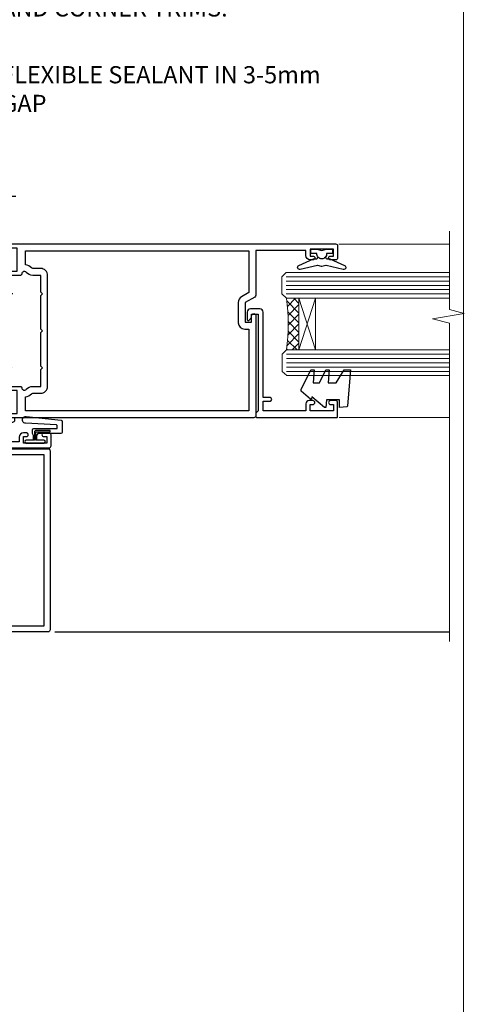
# Model space of a CAD drawing. Extents: x -33 to 7753, y -237 to 1143.
# Drawn here: x 5850 to 5953, y 256 to 485 of the extents above; entities that cross this region are included whole.
import ezdxf
from ezdxf import colors
from ezdxf.entities.mleader import LeaderData, LeaderLine
from ezdxf.math import Vec2, Vec3

# ---------------------------------------------------------------- set-up
doc = ezdxf.new("R2010")
doc.units = 0
for name, pattern in [('CENTER', [2, 1.25, -0.25, 0.25, -0.25]), ('CENTERLINE', [2, 1.25, -0.25, 0.25, -0.25]), ('Dashed', [564.4444465637206, 282.2222232818604, -282.2222232818602])]:
    doc.linetypes.add(name, pattern=pattern)
doc.layers.add('Aluminium Systems Ltd Joinery Detail', color=7, linetype='Continuous')
doc.layers.add('Aluminium Systems Ltd Notes', color=7, linetype='Continuous')
doc.layers.add('No Print', color=7, linetype='Continuous', plot=False)
doc.styles.get("Standard").update_dxf_attribs({"font": 'arial.ttf'})

# ---------------------------------------------------------------- blocks, each defined once
blk = doc.blocks.new('Page Layout')
at = {"layer": 'Aluminium Systems Ltd Joinery Detail', "color": 8, "lineweight": 5}
blk.add_lwpolyline([(0, 694.6394637946069), (0, 0), (553.0825377109722, 0), (553.0825377109722, 694.6394637946069)], close=True, dxfattribs=at)
blk = doc.blocks.new('Page Layout Group')
at = {"layer": 'No Print'}
blk.add_blockref('Page Layout', (5400, 0), dxfattribs=at)
blk = doc.blocks.new('_Open90')
at = {"color": 0, "linetype": 'ByBlock', "lineweight": -2}
for p, q in [((0, 0), (-2.439666651745029, 0)), ((-0.5, 0.5), (0, 0)), ((0, 0), (-0.5, -0.5))]:
    blk.add_line(p, q, dxfattribs=at)
blk = doc.blocks.new('C438-20694')
blk.add_lwpolyline([(25.21254076055509, 0.7499998121184035, -0.414213562373095), (24.46254076055509, -1.87881596502848e-07), (22.71253547302938, -1.87881596502848e-07, -0.6681786379192989), (22.57111411679187, 0.3414211683557369), (23.22969276055453, 0.9999998121184035), (24.01255076055502, 0.9999998121184035), (24.01255076055502, 2.499999812118403), (1.500000593779706, 2.499999812118403), (1.000000593779706, 1.999999812118403), (0.2000005937796949, 1.999999812118403, -0.414213562373095), (5.937797062927075e-07, 2.199999812118392), (5.937797062927075e-07, 20.79999981211841, -0.414213562373095), (0.2000005937796949, 20.9999998121184), (3.399990593779595, 20.9999998121184, -0.414213562373095), (3.899990593779595, 20.4999998121184), (3.899990593779595, 19.35001781211849, -0.9999999999999999), (2.999960593779807, 19.35001781211849), (2.999960593779807, 19.9999998121184), (1.500000593779706, 19.9999998121184), (1.500000593779706, 14.59999981211831), (2.999960593779807, 14.59999981211831), (2.999960593779807, 15.24997681211835, -0.9999999999999999), (3.899990593779595, 15.24997681211835), (3.899990593779595, 14.34999981211831, -0.414213562373095), (3.149990593779595, 13.59999981211831), (1.500000593779706, 13.59999981211831), (1.500000593779706, 3.699999812118222), (3.800010593780545, 3.699999812118222), (3.800010593780545, 5.299999812118131, -0.9999999999999999), (4.600010593779817, 5.299999812118131), (4.600010593779817, 3.699999812118222), (24.46254076055509, 3.699999812118222, -0.414213562373095), (25.21254076055509, 2.949999812118222)], format="xyb", close=True)
blk = doc.blocks.new('DY470')
blk.add_lwpolyline([(5.750000019156957, 8.125391938145093), (8.75000001915696, 9.999999993873065), (8.75000001915696, 11.49999999387307), (0.3278039490302049, 10.7631533157444, 0.3639702342661999), (0.1459961579613847, 10.58134552467558), (1.915696401511013e-08, 8.912602022139758), (1.750000019156953, 8.912602022139755), (1.750000019156964, 5.912602022139762), (1.915696756782381e-08, 5.759496860969403), (1.915696756782381e-08, 5.459496860969391), (2.488722105443436, 2.493553373668941), (1.950000019156963, 2.446421298327838), (1.950000019156963, 2.146421298327837), (3.751061344076014, -6.12693185075841e-09), (4.154563361906835, -6.12693185075841e-09), (8.75000001915696, 2.241344210304117), (8.750000019156946, 3.041344210304118), (5.75000001915696, 2.778878219726348), (5.75000001915695, 4.261824901123624), (8.750000019156946, 5.725022666821207), (8.750000019156946, 6.525022666821215), (5.75000001915696, 6.262556676243449)], format="xyb", close=True)
blk = doc.blocks.new('F508-21211')
at = {"flags": 128}
blk.add_lwpolyline([(5.699992447585437, 34.40004471278792), (5.699992447581003, 26.90002627173101, 0.4142135623732615), (6.199992447580996, 26.40002627173078), (9.917198710102639, 26.40002627173078), (11.45858006633989, 24.85864491549353, 0.414213562373095), (11.74142277881492, 24.85864491549353), (13.28280413505218, 26.40002627173078), (27.11719871010332, 26.40002627173078), (28.65858006634057, 24.85864491549353, 0.4142135623721532), (28.94142277881378, 24.85864491549353), (30.48280413505285, 26.40002627173078), (38.80000174104226, 26.40002627173078), (38.80000174104402, 11.60006627173777), (1.599999999999454, 11.60006627173686), (1.599999999999461, 34.40004471278792)], format="xyb", close=True, dxfattribs=at)
at = {"layer": 'Aluminium Systems Ltd Joinery Detail', "flags": 128}
blk.add_lwpolyline([(9.42504887324958, 6.950066269831154), (8.841114643540095, 6.950066269796366, 0.566658092971769), (7.613412081333877, 7.335505830219631, -0.1837465194457551), (6.599988673065127, 6.95006626979648), (5.074988673058215, 6.950066269780905), (5.074988673058215, 7.195439332250203), (5.431770897302158, 7.494815165024079, -0.3639702342667136), (5.431770897302158, 9.455317374568835), (5.074988673058215, 9.754693207342712), (5.074988673058215, 10.00006626975016), (6.599988673057851, 10.00006626979655, -0.1837465194614705), (7.613412081423064, 9.614626709342474, 0.566658092987981), (8.841114643653498, 10.0000662697945), (33.79999663599302, 10.00006626979484), (33.799996635993, 2.535140803407558), (32.99999663599959, 2.073260588056883, 0.4142135623746801), (32.92679155524302, 1.800055507297998), (33.96602204344889, 5.550093487727281e-05), (34.69999669114258, 5.558188809118292e-05, 0.4142135300680742), (35.19999663599446, 0.5000555818880912), (35.1999966359926, 10.00006626980701), (42.75887346601758, 10.00006626982201, 0.5666580929711825), (43.98657602822363, 9.614626709399204, -0.1837465194456437), (44.99999943649255, 10.00006626982315), (46.52499943649946, 10.00006626983748), (46.52499943649946, 9.754693207368177), (46.16821721225552, 9.455317374594301, -0.3639702342664966), (46.16821721225552, 7.494815165049545), (46.52499943649945, 7.195439332275669), (46.52499943649945, 6.950066269868216), (44.99999943649981, 6.950066269821832, -0.1837465194616579), (43.98657602813454, 7.335505830274883, 0.5666580929880428), (42.75887346590252, 6.950066269820127), (42.17505963640632, 6.950066269830927, 0.4142135623770908), (41.97505963640196, 6.750066269831109), (41.97505963640196, 5.150066269797037, 0.4142135623724292), (42.17505963640269, 4.950066269796764), (44.6000596364638, 4.950066269797219), (45.00005963646344, 5.350066269797765), (45.40005963646308, 4.950066269797219), (47.82505963652419, 4.950066269797219, 0.414213562374427), (48.0250596365231, 5.150066269797037), (48.02505963652312, 9.000066269795639, -0.414213562373095), (49.02505963652312, 10.00006626979564), (54.79999659278111, 10.00006626979552), (54.79999659277745, 0.5000555818901375, 0.4142135300680742), (55.29999653762933, 5.5581890137546e-05), (56.03397118532308, 5.550093680994905e-05), (57.07320167352884, 1.80005550729993, 0.4142135623750516), (56.99999659277238, 2.073260588058929), (56.19999659277891, 2.535140803409604), (56.19999659277801, 10.00006626979564), (81.15894442919944, 10.00006626979562, 0.5666580929722087), (82.38664699140554, 9.61462670937162, -0.1837465194458359), (83.4000703996744, 10.00006626979676), (84.9250703996795, 10.00006626981109), (84.9250703996795, 9.754693207341788), (84.56828817543544, 9.455317374567798, -0.3639702342664926), (84.56828817543544, 7.494815165023098), (84.9250703996795, 7.195439332249222), (84.9250703996795, 6.95006626984177), (83.40007039968168, 6.950066269795386, -0.18374651946162), (82.38664699131459, 7.335505830250369, 0.5666580929879552), (81.15894442908825, 6.950066269820397), (80.57507039961547, 6.950066269830856, 0.4142135623770908), (80.3750703996111, 6.750066269831038), (80.37507039961292, 5.150066269797023, 0.414213562373095), (80.57507039961183, 4.950066269798114), (83.00007039967477, 4.950066269797205), (83.4000703996744, 5.35006626979775), (83.80007039967404, 4.950066269797205), (86.22507039973334, 4.950066269797205, 0.4142135623717631), (86.42507039973407, 5.150066269797023), (86.42507039973407, 9.000066269795624, -0.414213562373095), (87.42507039973407, 10.00006626979562), (87.60005963638741, 10.00006626979562, -0.414213562373095), (88.60005963638741, 9.000066269795738), (88.60005963639105, 2.535140766114395), (87.80005963639769, 2.07326055076372, 0.4142135623748088), (87.72685455564124, 1.800055470004949), (88.76608504384876, 5.546364057806841e-05), (89.49999808072153, 5.554458856238398e-05, 0.4142135300680742), (89.9999980255734, 0.5000555445883919), (89.9999980255734, 35.50002627173022, 0.414213562373095), (89.4999980255734, 36.00002627173022), (86.49699661444083, 36.00002627173022), (85.50003049860516, 34.27308496575903, 0.4141991680881033), (85.57323702349731, 33.99988746745554), (86.24779225915609, 33.61042139605961, 0.7792144500511247), (86.99999957185082, 33.80002627175314), (86.999999571849, 34.60002627173058), (88.60002021737, 34.60002627173058), (88.60002021737, 21.60003698390265), (87.00002317479357, 21.60003698390288), (87.00002317479357, 22.35003698390288, 0.9999999999999999), (86.10002317479393, 22.35003698390288), (86.10002317479393, 21.10003698390288, 0.414213562373095), (86.60002317479393, 20.60003698390288), (88.60002021737819, 20.60003698390288), (88.60002021737319, 13.60006627173617, -0.4142135623728869), (86.60002021737319, 11.60006627173765), (42.40000174104268, 11.60006627173857, -0.4142135623731117), (40.40000174104274, 13.6000662717388), (40.40000174104444, 34.40002671856462), (50.4000008762987, 34.40002671856735), (50.4000008762987, 33.80002627175315, 0.7792144500514016), (51.15220818899162, 33.61042139605991), (51.82676342465039, 33.99988746745555, 0.4141991680881033), (51.89996994954254, 34.27308496575904), (50.90300383370687, 36.00002627173023), (47.20000242257721, 36.00002627173023), (47.20000242257721, 49.50002627173023, 0.414213562373095), (46.70000242257721, 50.00002627173023), (44.19999242257746, 50.00002627173114, 0.414213562373095), (43.69999242257746, 49.50002627173114), (43.69999242257746, 48.3500622710734, 0.9999999999999999), (44.59999242257891, 48.3500622710734), (44.59999242257891, 49.00006227107485), (46.09999242257891, 49.00006227107485), (46.09999242257891, 43.60006227107704), (44.59999242257891, 43.6000622710734), (44.59999242257164, 44.25006227107485, 0.9999999999999999), (43.69999242257746, 44.25006227107485), (43.69999242257382, 43.6000622710734, 0.4142135623725624), (44.69999242257746, 42.6000622710734), (45.80000242257757, 42.60005539605015), (45.80000242257575, 36.00002671856589), (33.6000007638931, 36.00002671856225, 0.414213562373095), (33.1000007638931, 35.50002671856225), (33.1000007638931, 32.70002671922146, 0.4142135623766467), (33.40000076389601, 32.40002671922218), (34.00000076389455, 32.4000267192331, 0.4142135623730953), (34.30000076389019, 32.70002671923237), (34.30000076389019, 34.60002671856262), (38.80000089323131, 34.60002671856444), (38.80000089323131, 28.00002627173023), (7.299992447581822, 28.00002627173023), (7.299992447581822, 31.60004426613), (6.899992447591281, 32.000044266136), (7.300001422575413, 32.40005324113463), (7.300001422575413, 35.50002671838854, 0.414213562373095), (6.800001422579051, 36.00002671838854), (0.5000000000536673, 36.00002671907248, 0.4142135624050612), (-9.023892744153272e-13, 35.50002671907248), (9.094947017729282e-13, 0.5, 0.4142135300680742), (0.4999999448527888, 0), (1.234002160258513, -8.095798875729088e-08), (2.273264717154802, 1.800055470005645, 0.4142135623738232), (2.20005963639835, 2.073260550763507), (1.400059636404876, 2.535140766115433), (1.400059636406695, 9.000066269795639, -0.414213562373095), (2.400059636406695, 10.00006626979564), (2.575048873083688, 10.00006626979564, -0.414213562369632), (3.575048873083688, 9.000066269807462), (3.575048873130982, 5.150066269797094, 0.414213562374427), (3.77504887312989, 4.950066269797276), (6.200048873191008, 4.950066269797276), (6.600048873190644, 5.350066269797821), (7.000048873190281, 4.950066269797276), (9.425048873251399, 4.950066269797276, 0.4142135623717631), (9.625048873252126, 5.150066269797094), (9.625048873252126, 6.750066269831109, 0.4142135623774238)], format="xyb", close=True, dxfattribs=at)
blk = doc.blocks.new('F581-20766')
at = {"layer": 'Aluminium Systems Ltd Joinery Detail', "flags": 128}
blk.add_lwpolyline([(4.038121484764773, 6.499999999999432), (1.200000000002049, 6.499999999999346), (1.200000000002049, 6.399999999999352, -0.414213562373095), (1.000000000002061, 6.199999999999363), (0.5000000000021174, 6.199999999999392, -0.4142135623731448), (2.117417352565099e-12, 6.699999999999477), (3.936406756110955e-12, 19.50000000000222, -0.4142135623730617), (0.5000000000039364, 20.00000000000217), (42.09999560299646, 20.00000000000217, -0.4142135623730617), (42.59999560299651, 19.50000000000222), (42.59999560299833, 6.699999999999477, -0.414213562373145), (42.09999560299833, 6.199999999999392), (41.59999560299839, 6.199999999999363, -0.414213562373095), (41.3999956029984, 6.399999999999352), (41.3999956029984, 6.499999999999346), (38.56187411823568, 6.499999999999432), (37.70717527997085, 5.019618186954546, 0.414208252077282), (37.9999830418728, 3.92680511624809), (38.49819290485307, 3.63915147388019, -0.4142090346458013), (38.64459625142969, 3.092744012966364), (37.87323821211403, 1.756720941866288), (37.87323821211403, 0.6000000000020655, -0.9999999999999999), (36.67323821211421, 0.6000000000020655), (36.67323821211376, 1.756720941866174, -0.1316531771312092), (36.83400933069534, 2.35672371854784), (37.21170295700001, 3.010904232434939, -0.3816039150343866), (36.66794479542951, 5.61961818695454), (37.58037866061331, 7.19999999999942, -0.267949192431115), (38.79281422591153, 7.899999999999439), (40.69999560299813, 7.899999999999411, 0.4142135623731283), (41.19999560299813, 8.399999999999467), (41.19999560299648, 18.60000000000213), (1.400000000003686, 18.60000000000213), (1.400000000002265, 8.399999999999524, 0.4142135623731283), (1.900000000002322, 7.899999999999411), (3.807181377088867, 7.899999999999439, -0.2679491924311269), (5.019616942387145, 7.199999999999477), (5.932050807570945, 5.619618186954568, -0.3816039150343778), (5.388292646000494, 3.010904232434996), (5.765986272305113, 2.35672371854784, -0.1316531771312092), (5.926757390886692, 1.756720941866174), (5.926757390886237, 0.6000000000020655, -0.9999999999999999), (4.726757390886419, 0.6000000000020655), (4.726757390886419, 1.756720941866288), (3.955399351570762, 3.092744012966364, -0.4142090346458582), (4.101802698147381, 3.63915147388019), (4.600012561127656, 3.92680511624809, 0.4142082520772869), (4.892820323029596, 5.019618186954574)], format="xyb", close=True, dxfattribs=at)
blk = doc.blocks.new('F138-20899')
at = {"layer": 'Aluminium Systems Ltd Joinery Detail', "flags": 128}
for points in [[(33.10000076388976, 3.299999999668216), (33.10000076389232, 0.4999999999997726, 0.4142135623728952), (33.60000076389232, 2.273736754432321e-13), (34.69997634214368, 0, 1.00005427136109), (34.69997634273485, 0.8999999986738203), (34.05000076388941, 0.8999999993363872), (34.05000076388941, 2.499999999334932), (39.45000076388359, 2.499999999334932), (39.45000076388086, 0.8999999993363872), (38.8000251863269, 0.8999999986738203, 1.000054273569261), (38.80002518632781, 0), (39.90000196340232, 2.273736754432321e-13, 0.4142135699398893), (40.40000196340232, 0.5000000129173259), (40.39999999997418, 76.49999999926035, 0.4142135623728952), (39.89999999997418, 76.99999999932902), (37.19999999997436, 76.99999999932857, 0.414213562373095), (36.69999999997436, 76.49999999932857), (36.69999999997436, 75.34999999932802, 0.9999999999999999), (37.599999999974, 75.34999999932802), (37.59999999997491, 75.99999999932857), (39.19999999997436, 75.99999999932857), (39.19999999997436, 70.59999999932893), (37.59999999997491, 70.59999999932802), (37.59999999997491, 71.24999999932857, 0.9999999999999999), (36.69999999997345, 71.24999999932857), (36.69999999997436, 70.59999999932802, 0.414213562373095), (37.69999999997436, 69.59999999932802), (38.89999999997418, 69.59999999932893), (38.89999999997418, 57.99999999932858), (28.48867513456935, 57.99999999932858, 0.2679491924310613), (28.05566243267731, 57.74999999932858), (26.75662432700029, 55.49999999932858), (22.19999999997436, 55.49999999932858), (22.19999999997436, 56.99999999932858), (23.69999999997436, 56.99999999932858, 0.9999999999999999), (23.69999999997436, 57.99999999932858), (0.4999999999745378, 57.99999999932858, 0.4142135623736278), (3.582091887506214e-15, 57.49999999932767), (-1.74435303808234e-12, 0.4999999993372057, 0.4142135625495765), (0.5000000002994689, -6.627942639170215e-10), (1.599976341453914, 0, 1.000054273569261), (1.599976341454823, 0.8999999986738203), (0.9500007639008636, 0.8999999993363872), (0.9500007638981351, 2.499999999334932), (6.350000763892314, 2.499999999334932), (6.350000763892314, 0.8999999993363872), (5.700025185046872, 0.8999999986738203, 1.00005427136109), (5.700025185638044, 0), (6.800000763889404, 0, 0.4142135623729619), (7.300000763889404, 0.4999999999997726), (7.300000763891791, 3.299999999668216, 0.4142135623733198), (7.00000076389178, 3.599999999668626, -0.6948096486315518), (6.607693071583373, 4.653976512891177, 0.217888008875589), (7.300000763894236, 6.167231556960587), (7.30000076389577, 7.99999999933425), (11.20000076389995, 7.999999999334477), (11.60000076389959, 8.399999999334113), (12.00000076389968, 7.999999999334023), (19.80000076389213, 7.999999999334023), (20.20000076389086, 8.399999999334113), (20.6000007638905, 7.999999999334023), (28.4000007638834, 7.999999999334477), (28.80000076388304, 8.399999999334113), (29.20000076388222, 7.999999999334023), (33.1000007638855, 7.999999999334023), (33.10000076388715, 6.16723155696036, 0.2178880088755891), (33.79230845619835, 4.653976512891177, -0.6948096486314539), (33.40000076388994, 3.599999999668626, 0.4142135623733198)], [(35.57945023570633, 4.499999999334023), (38.79999999997661, 4.499999999334023), (38.79999999997563, 56.39999999932867), (29.1237604306798, 56.39999999933185), (28.11339745959595, 54.64999999932822, -0.2679491924311204), (26.81435935391892, 53.89999999932799), (22.0999999999749, 53.89999999932822, -0.4142135623730951), (20.5999999999749, 55.39999999932822), (20.5999999999749, 56.39999999932822), (1.599999999997639, 56.39999999932822), (1.59999999999771, 4.499999999334023), (4.820551292075397, 4.499999999334023, -0.1823181930136105), (5.56153922543071, 5.864580548148069, 0.2178880088756217), (5.700000763889495, 6.167231556962179), (5.700000763889495, 7.999999999328566, -0.414213562373095), (7.300000763889404, 9.599999999328475), (33.10000076389232, 9.599999999328475, -0.414213562373095), (34.70000076389223, 7.999999999328566), (34.70000076389223, 6.167231556962179, 0.2178880088755891), (34.83846230235101, 5.864580548148069, -0.182318193013611)]]:
    blk.add_lwpolyline(points, format="xyb", close=True, dxfattribs=at)
blk = doc.blocks.new('AS486')
at = {"color": 8, "linetype": 'CENTER'}
for p, q in [((2.799999999991698, 39.79999999999748), (8.799999999994458, 39.79999999999748)), ((4.999999448959539, 31.20000000001475), (-2.500000551040433, 31.20000000001482)), ((8.799999999994462, 22.60000000001209), (-5.800003760749252, 22.60000000001222)), ((-1.110223024625157e-14, -9.50000000000469), (-1.110223024625157e-14, 9.500000000004974)), ((9.500000000004778, -3.161915174132446e-13), (-9.500000000004885, -3.197442310920451e-13))]:
    blk.add_line(p, q, dxfattribs=at)
at = {"color": 8}
for p, q in [((-1.000000551040433, 35.83237349451946), (-1.00000055104043, 26.56762650551843)), ((-1.000000551040462, 34.40062290949097), (0.4999994489559003, 34.30831243554017)), ((4.299999999991702, 35.89999999999966), (7.299999999993663, 35.89999999999966)), ((4.299999999991702, 30.89999999999966), (7.299999999993663, 30.89999999999966)), ((-1.000000551040458, 27.99937709054692), (0.4999994489559039, 28.09168756449772)), ((3.700000000003388, 10.85355196804802), (6.700000000003389, 10.85355196804803))]:
    blk.add_line(p, q, dxfattribs=at)
blk.add_lwpolyline([(4.299999999991698, 29.93938769136689), (4.299999999991698, 51.90000000002013, -0.414213562373095), (4.799999999991698, 52.40000000002013), (8.799999999991698, 52.40000000002013, -0.414213562373095), (9.299999999991698, 51.90000000002013), (9.299999999991698, 51.40000000002013), (7.299999999991698, 51.40000000002013), (7.299999999996306, 3.272613634410988, -3.383903958416406), (-3.062854959111817e-15, 8.000000000004778, -3.383903958416406)], format="xyb", dxfattribs=at)
blk.add_lwpolyline([(2.842170943040401e-14, 8.000000000005201, 3.946381353371162), (6.700000000003133, 4.371498598883591), (6.700000000004035, 27.00000000002444), (6.700000000004035, 27.00000000002456, 0.414213562373095), (3.700000000004035, 30.00000000002456), (3.499999448959567, 30.00000000002456), (3.499999448959567, 43.40000000001237, 0.414213562373095), (2.999999448959567, 43.90000000001237), (1.599999449289168, 43.90000000001237, 0.05426184890899104), (-3.90757354861886, 43.30053277199477, 0.3520392807934208), (-4.300003760749281, 42.81224111659685), (-4.30000376075019, 36.78775888344353, 0.3520392807931406), (-3.907573548619769, 36.29946722804198, 0.04349058015782627), (0.4999994489595672, 35.72364373162418), (0.4999994489522948, 26.67635626841451, 0.04349058015784603), (-3.907573548631593, 26.10053277199125, 0.3520392807934115), (-4.300003760748371, 25.61224111659612), (-4.300003760749274, 19.58775888343916, 0.3520392807934188), (-3.907573548620672, 19.09946722804216, 0.05426184890899082), (1.599999449288262, 18.50000000002456), (3.700000000004039, 18.50000000002456), (3.700000000003357, 10.50000000000498, -0.4142135623730701), (1.200000000003357, 8.000000000005198), (1.77635683940025e-14, 8.0000000000052)], format="xyb", close=True, dxfattribs=at)
for centre, radius in [((-9.636735853746359e-14, 0), 5), ((1.731947918415244e-14, 3.552713678800501e-14), 4.8), ((-9.636735853746359e-14, 0), 4), ((-9.636735853746359e-14, 0), 3)]:
    blk.add_circle(centre, radius, dxfattribs=at)
blk = doc.blocks.new('SH068 Comp')
blk.add_lwpolyline([(-0.8500000000001364, -0.1499999999999773), (-0.8500000000001364, -0.3499999999999659), (-1.766987298107779, -0.3499999999999375), (-2.200000000000045, -0.5999999999999943), (-3.100000000000023, -0.5999999999999943, -0.4142135623730673), (-3.400000000000091, -0.2999999999999829), (-3.399999999999977, 5.100000000000009), (-4.126062273728053, 5.100000000000009, 0.3990403827646531), (-4.225926683175999, 5.005205739679411), (-4.601084724416523, -2.191645917435338, -1.028261591740668), (-6.195355051042725, -2.063916652127958), (-5.319082473145727, 6.032281255452119, -0.3829770594063191), (-5.020824329004768, 6.300000000000011), (-2.499999999999886, 6.300000000000011, -0.4142135623731031), (-2.199999999999932, 6), (-2.200000000000045, 0.600000000000108), (-1.766987298107892, 0.3500000000000512), (-0.8500000000001364, 0.3500000000000227), (-0.8500000000001364, 0.1499999999999773)], format="xyb")
blk.add_lwpolyline([(-2.950000000000045, 3.500000000000028), (-2.950000000000045, 0.2999999999999829, 0.414213562373095), (-2.500000000000114, -0.1499999999999488), (-0.7000000000000455, -0.1499999999999773), (-0.7000000000000455, -2.050000000000011, 0.9999999999999999), (0, -2.050000000000011), (0, 2.050000000000011, 0.9999999999999999), (-0.7000000000000455, 2.050000000000011), (-0.7000000000000455, 0.1499999999999773), (-2.500000000000114, 0.1500000000000057, -0.414213562373095), (-2.650000000000091, 0.2999999999999829), (-2.650000000000091, 3.500000000000028)], format="xyb", close=True)
blk = doc.blocks.new('DY221-Comp')
blk.add_lwpolyline([(-1.819871826605237, -0.8847475032970114), (-2.101763809020483, -0.9602802323379838, 0.3394542588633712), (-2.249999999999986, -1.1534653975958), (-2.25, -1.800000000000023, -0.1052493344124674), (-2.267337635713675, -1.881452198701658), (-3.79334408928418, -5.303630496754121, -0.9133919180647162), (-4.735844364969743, -4.981867646145822), (-3.771331644650719, -1.015104479072153, 0.1257362244887155), (-3.772484225380808, -0.9160877285099478), (-4.004079121606921, -0.05176380945898029, -0.1316524975874038), (-4.004079121606921, 0.05176380858204754), (-3.772484225380808, 0.9160877285099029, 0.1257362244887155), (-3.771331644650719, 1.015104479072108), (-4.735844364969743, 4.981867646145777, -0.913391918064716), (-3.79334408928418, 5.303630496754077), (-2.267337635713675, 1.881452198701614, -0.1052493344124674), (-2.25, 1.799999999999978), (-2.249999999999986, 1.153465397595762, 0.3394542588633712), (-2.101763809020483, 0.960280232337946), (-1.819871826605237, 0.8847475032969736)], format="xyb")
blk.add_lwpolyline([(0, 1.124999999999981), (-0.301442841485013, -1.887379141862766e-14), (1.4210854715202e-14, -1.125000000000033), (-1.4210854715202e-14, -2.500000000000004), (-1, -2.499999999999976), (-1, -1.118033988749891, -0.447213595499958), (-2.25, -4.662936703425657e-15, -0.4472135954999584), (-1, 1.118033988749853), (-1, 2.499999999999953), (0, 2.499999999999953)], format="xyb", close=True)
blk = doc.blocks.new('F079-21199')
at = {"flags": 128}
blk.add_lwpolyline([(4.549999999993815, 1.5), (4.549999999993815, 3.024999999999636, 0.1837465194582998), (4.16456043954804, 4.038423408356721, -0.9999999999941463), (5.285439560428131, 5.035233318218161, -0.1837465194588356), (6.05000000000291, 3.024999999999636), (6.05000000000291, 0.5, -0.414213562373095), (5.55000000000291, 0), (0.5, 0, -0.414213562373095), (0, 0.5), (0, 18.5, -0.414213562373095), (0.5, 19), (1.291732411252269, 19), (1.62812559645954, 19.58265008810213, -0.414213562374809), (1.901330677217629, 19.65585516885949), (2.656716846094241, 19.21973276091376, 0.9999999999998311), (3.406716846098789, 20.51877086658715), (1.899998588853123, 21.38867505801227, -0.9999999999992361), (2.499998588857125, 22.42790554255043), (4.0067168461037, 21.55800135112804, -0.3089224212102952), (4.959442485286672, 19.57535751301202, 0.4592529226835803), (5.453731110719673, 19.00000000000182), (29.74626606711627, 19.0000000000018, 0.459252922683576), (30.24055469255021, 19.57535751301201, -0.3089224212102922), (31.19328033173224, 21.55800135112803), (32.69999858897881, 22.42790554255042, -0.9999999999992363), (33.29999858898373, 21.38867505801225), (31.79328033173806, 20.51877086658713, 0.9999999999998307), (32.54328033174261, 19.21973276091374), (33.29866650061831, 19.65585516885947, -0.4142135623748087), (33.57187158137643, 19.58265008810211), (33.90826476658367, 18.99999999999999), (34.69999717783594, 18.99999999999999, -0.414213562373095), (35.19999717783594, 18.49999999999999), (35.19999717783594, 17.99999999999999, -0.414213562373095), (34.69999717783594, 17.49999999999999), (1.900000000000546, 17.5, 0.414213562373095), (1.400000000000546, 17), (1.400000000000489, 5.283068941077545, -0.6122479732056616), (1.885439560428495, 4.038423408327617, 0.1837465194528841), (1.500000000009095, 3.024999999999636), (1.499999999994543, 1.5), (1.745373062453837, 1.5), (2.044748895229532, 1.856782224245762, 0.3639702342661637), (4.005251104773379, 1.856782224245762), (4.304626937549074, 1.5)], format="xyb", close=True, dxfattribs=at)
blk = doc.blocks.new('F553-21329')
at = {"flags": 128}
blk.add_lwpolyline([(29.99797468465365, 1.400000000000201), (2.406560966880793, 1.39999999999975), (2.773210330715958, 1.869289785189892, 0.4823427408180796), (2.590514084782431, 2.630274416371435), (1.155838782803446, 3.299274496647257, 0.3711155392033256), (0.4022678257668169, 3.087152303471498), (0.4022678257668737, 2.423827345378101, 0.1380619237012222), (0.6486968687161472, 2.211705152202398), (1.285802639783274, 1.914617852100378), (0.4658645996848101, 0.8651450187596765, 0.167342609081435), (0.4022678257668169, 0.6804465761619554), (0.4022678257668169, 0.3000000000001251, 0.414213562373095), (0.7022678257668282, 1.13686837721616e-13), (31.70226782576734, 1.101341240428155e-13, 0.4142135623729238), (32.00226782576733, 0.299999999999951), (32.00226782576756, 0.6804465761616107, 0.1673426090816235), (31.93867105184954, 0.8651450187595309), (31.11873301175071, 1.914617852100374), (31.75583878281784, 2.211705152202395, 0.1380619237016508), (32.0022678257676, 2.423827345378978), (32.00226782576762, 3.087152303470813, 0.1584354267926335), (31.7117181506617, 3.317744714492246), (31.7117181506617, 8.89999999999986, 0.9999999999999049), (30.51171815066097, 8.899999999999746), (30.51171815066143, 2.955615676515773), (29.81402156675201, 2.630274416370977, 0.4823427408180201), (29.63132532081848, 1.869289785189633)], format="xyb", close=True, dxfattribs=at)
blk = doc.blocks.new('8x65 Pan')
at = {"linetype": 'CENTERLINE'}
blk.add_line((0, 4.800000000000011), (0, -67.79999999999988), dxfattribs=at)
for p, q in [((-1.531999999999925, 0), (-1.531999999999925, -63.14649816280436)), ((1.532000000000039, 0), (1.532000000000039, -63.14649816280453))]:
    blk.add_line(p, q)
blk.add_lwpolyline([(-1.796026546969983, 2.800000000000011, 0.06667674993986063), (-2.322378596749843, 2.729495664595504, 0.06234506475856143), (-3.542857445068819, 2.226610478703464, 0.2701551137951499), (-4.050000000000239, 1.356500405873334), (-4.050000000000239, 0), (4.049999999999784, 0), (4.049999999999784, 1.356500405873334, 0.2701551137951499), (3.542857445068364, 2.226610478703464, 0.06234506475854031), (2.322378596749843, 2.72949566459539, 0.06667674993988205), (1.796026546969813, 2.800000000000011)], format="xyb", close=True)
blk.add_lwpolyline([(2.032000000000096, 0), (2.032000000000039, -62.28047275902006), (0, -65.80000000000004), (-2.031999999999925, -62.28047275901994), (-2.031999999999925, 0)])
blk = doc.blocks.new('AC35 Hinged Door Open In Jamb')
at = {"layer": 'Aluminium Systems Ltd Joinery Detail', "lineweight": 5}
h = blk.add_hatch(dxfattribs=at)
h.set_pattern_fill('NET', color=256, scale=0.5, angle=-135)
h.set_pattern_definition([(225, (-114.1299159253094, 514.6582649257816), (1.122532015133644, -1.122532015133645), []), (314.9999999999999, (-114.1299159253094, 514.6582649257816), (1.122532015133645, 1.122532015133644), [])])
edge = h.paths.add_edge_path()
edge.add_line((99.0328552346482, -90.73716109480483), (98.9412731649827, -90.73716109480483))
edge.add_arc((94.03285523475915, -80.12990248258029), 11.68787841502612, 294.8319352716072, 295.3276199955107)
edge.add_line((99.0328552346482, -90.69430032843411), (99.0328552346482, -90.73716109480483))
edge = h.paths.add_edge_path()
edge.add_arc((57.15334217334475, -96.81746156645931), 39.91808034929969, -8.660126351366387, 8.629406518402277, ccw=False)
edge.add_line((96.61631304907587, -102.8280412751428), (99.52724474127535, -102.8280412751428))
edge.add_line((99.52724474127444, -102.8280412751428), (99.52724474125989, -90.8280412751883))
edge.add_line((99.52724474125989, -90.82804127519012), (96.61953002253813, -90.82804127519194))
at = {"layer": 'Aluminium Systems Ltd Joinery Detail', "linetype": 'Continuous', "lineweight": 5}
for p, q in [((134.5160200977698, -78.25956967016464, 1.15111923958284), (108.7859476001659, -78.25956967016828)), ((134.5160200977698, -118.5386216281859, 1.15111923958284), (108.8407740797566, -118.5386216281859))]:
    blk.add_line(p, q, dxfattribs=at)
at = {"layer": 'Aluminium Systems Ltd Joinery Detail', "lineweight": 5, "ltscale": 3}
for p, q in [((96.52683014876402, -85.83234717889172), (134.5160200977698, -85.83234717889172, 1.15111923958284)), ((96.52683014876402, -86.83234717889172), (134.5160200977698, -86.83234717889172, 1.15111923958284)), ((96.52683014876402, -87.83234717889172), (134.5160200977698, -87.83234717889172, 1.15111923958284)), ((96.52683014876402, -88.83234717889172), (134.5160200977698, -88.83234717889172, 1.15111923958284)), ((96.52683014876402, -89.83234717889172), (134.5160200977698, -89.83234717889172, 1.15111923958284)), ((96.61631304907587, -103.8280412751428), (134.5160200977698, -103.8280412751428, 1.15111923958284)), ((96.61631304907587, -104.8280412751428), (134.5160200977698, -104.8280412751428, 1.15111923958284)), ((96.61631304907587, -105.8280412751428), (134.5160200977698, -105.8280412751428, 1.15111923958284)), ((96.61631304907587, -106.8280412751428), (134.5160200977698, -106.8280412751428, 1.15111923958284)), ((96.61631304907587, -107.8280412751428), (134.5160200977698, -107.8280412751428, 1.15111923958284))]:
    blk.add_line(p, q, dxfattribs=at)
at = {"layer": 'Aluminium Systems Ltd Joinery Detail', "lineweight": 5}
for p, q in [((103.3985857164234, -90.82804127519012), (99.52724474125989, -102.8280412751901)), ((99.52724474125989, -90.82804127519012), (103.3985857164234, -102.8280412751901))]:
    blk.add_line(p, q, dxfattribs=at)
at = {"layer": 'Aluminium Systems Ltd Joinery Detail', "ltscale": 0.1}
blk.add_line((42.78460410729713, -168.411009747324), (134.5160200977698, -168.411009747324, 1.15111923958284), dxfattribs=at)
at = {"layer": 'Aluminium Systems Ltd Joinery Detail', "linetype": 'Continuous', "lineweight": 5, "ltscale": 0.12, "elevation": 1.15111923958284}
blk.add_lwpolyline([(134.5160200977698, -75.23673278115984), (134.5160200977698, -93.44621138978619), (137.9499238168064, -94.34992179827168), (130.5318989090447, -95.6165150616398), (134.5160200977698, -96.65387825615107), (134.5160200977698, -170.623094717268)], dxfattribs=at)
at = {"layer": 'Aluminium Systems Ltd Joinery Detail', "lineweight": 5}
for points in [[(134.5160200977698, -90.83234717889172), (96.62029419417468, -90.83234717889172), (95.52683014876402, -89.82927109430057), (95.52683014876402, -85.83240883096914), (96.52683014876402, -84.83234717889172), (134.5160200977698, -84.83234717889172)], [(134.5160200977698, -108.8280412751428), (96.70977709448653, -108.8280412751428), (95.61631304907587, -107.8249651905517), (95.61631304907587, -103.8281029272202), (96.61631304907587, -102.8280412751428), (134.5160200977698, -102.8280412751428)]]:
    blk.add_lwpolyline(points, dxfattribs=at)
blk.add_lwpolyline([(99.52724474125989, -90.82804127519012), (99.52724474125989, -102.8280412751901), (103.3985857164234, -102.8280412751901), (103.3985857164234, -90.82804127519012)], close=True, dxfattribs=at)
blk.add_arc((56.0444726044052, -96.81716429945845), 41.01469101535079, 351.5727076931416, 8.396572473829053, dxfattribs=at)
at = {"layer": 'Aluminium Systems Ltd Joinery Detail', "lineweight": 9, "ltscale": 0.12, "xscale": -1, "rotation": 180}
blk.add_blockref('AS486', (24.22683931353367, -67.21101116987302), dxfattribs=at)
at = {"layer": 'Aluminium Systems Ltd Joinery Detail'}
for name, p, rotation in [('F508-21211', (-8.073190718946535, -78.41100974732217), 270), ('DY221-Comp', (104.8268393131902, -79.4110082890802), 90), ('F581-20766', (21.726835552784, -125.8110121698974), 270)]:
    blk.add_blockref(name, p, dxfattribs=dict(at, rotation=rotation))
at = {"layer": 'Aluminium Systems Ltd Joinery Detail', "xscale": -1, "rotation": 270}
for name, p in [('F138-20899', (31.52683931386036, -118.6110082890546)), ('F553-21329', (-8.073190716952922, -112.3181475717811)), ('8x65 Pan', (3.526820006248272, -97.05200489985333)), ('F079-21199', (-27.07319071695474, -168.4110097472985))]:
    blk.add_blockref(name, p, dxfattribs=at)
at = {"layer": 'Aluminium Systems Ltd Joinery Detail', "lineweight": 5, "xscale": -1, "rotation": 270}
for name, p in [('C438-20694', (87.5268305266427, -118.5365607889853)), ('DY470', (100.0392373166223, -116.2205467639342))]:
    blk.add_blockref(name, p, dxfattribs=at)
at = {"layer": 'Aluminium Systems Ltd Joinery Detail', "lineweight": 9, "ltscale": 0.12, "rotation": 270}
blk.add_blockref('SH068 Comp', (38.22687155212952, -124.511002169902), dxfattribs=at)
blk = doc.blocks.new('Liner Jamb Text AC35 Gib')
at = {"layer": 'Aluminium Systems Ltd Notes', "color": 3, "lineweight": 5, "ltscale": 0.12}
ml = blk.add_multileader_mtext('Standard', dxfattribs=at)
ml.set_content('FIXINGS 150 FROM CORNERS AND 450 CENTRES', color=3)
ml.set_leader_properties(color=8)
ml.set_arrow_properties(name='OPEN90')
ml.build(insert=Vec2(0, 0))
ml.multileader.update_dxf_attribs({"text_left_attachment_type": 2, "text_right_attachment_type": 2})
ctx = ml.context
ctx.base_point, ctx.plane_origin = Vec3(33.95744641965109, 61.0465229724814, 1.5), Vec3(-136.478811836716, 24.7299193254421, 1.5)
ctx.left_attachment, ctx.right_attachment = 2, 2
notes = []
notes.append((ctx, [(0, (1, 1, 0), (29.4926109174412, 61.0465229724814, 1.5), (1, 0), 4.464835502209894, [(0, [(-33.12548720766608, -63.48677933012277, 1.5)], 0, [])])]))
ctx.mtext.insert, ctx.mtext.width, ctx.mtext.line_spacing_style, ctx.mtext.flow_direction = Vec3(35.9574464196503, 70.37985630581534, 1.5), 55.16606061165112, 2, 5
ml = blk.add_multileader_mtext('Standard', dxfattribs=at)
ml.set_content('WATER RESISTANT\\PAIRSEAL ON PEF ROD', color=3)
ml.set_leader_properties(color=8)
ml.set_arrow_properties(name='OPEN90')
ml.build(insert=Vec2(0, 0))
ml.multileader.update_dxf_attribs({"text_left_attachment_type": 2, "text_right_attachment_type": 2})
ctx = ml.context
ctx.base_point, ctx.plane_origin = Vec3(33.95744641965109, 39.73398018291482, 1.5), Vec3(-136.478811836716, -21.50388259892134, 1.5)
ctx.left_attachment, ctx.right_attachment = 2, 2
notes.append((ctx, [(0, (1, 1, 0), (29.4926109174412, 39.73398018291482, 1.5), (1, 0), 4.464835502209894, [(0, [(-6.754203483329547, -44.64349249232237, 1.5)], 0, [])])]))
ctx.mtext.insert, ctx.mtext.width, ctx.mtext.line_spacing_style, ctx.mtext.flow_direction = Vec3(35.9574464196503, 45.73398018291482, 1.5), 79.86544210516695, 2, 5
ml = blk.add_multileader_mtext('Standard', dxfattribs=at)
ml.set_content('FLAT PACKERS', color=3)
ml.set_leader_properties(color=8)
ml.set_arrow_properties(name='OPEN90')
ml.build(insert=Vec2(0, 0))
ml.multileader.update_dxf_attribs({"text_left_attachment_type": 2, "text_right_attachment_type": 2})
ctx = ml.context
ctx.base_point, ctx.plane_origin = Vec3(33.95744641965081, 25.381708497011, 1.5), Vec3(-124.7868928533635, 107.6712013822494, 1.5)
ctx.left_attachment, ctx.right_attachment = 2, 2
notes.append((ctx, [(0, (1, 1, 0), (28.8373684073913, 25.381708497011, 1.5), (1, 0), 5.120078012259512, [(0, [(-6.116556506325651, -64.18308810607323, 1.5)], 0, [])])]))
ctx.mtext.insert, ctx.mtext.width, ctx.mtext.defined_height, ctx.mtext.line_spacing_style, ctx.mtext.flow_direction = Vec3(35.95744641965121, 28.04837516367888, 1.5), 101.6537517503709, 9.448686068864237, 2, 5
ml = blk.add_multileader_mtext('Standard', dxfattribs=at)
ml.set_content('PLASTER OVER GIB GOLDLINE L AND CORNER TRIMS.', color=3)
ml.set_leader_properties(color=8)
ml.set_arrow_properties(name='OPEN90')
ml.build(insert=Vec2(0, 0))
ml.multileader.update_dxf_attribs({"text_left_attachment_type": 2, "text_right_attachment_type": 2})
ctx = ml.context
ctx.base_point, ctx.plane_origin = Vec3(33.95744641965109, 7.50282723928467, 1.5), Vec3(-136.478811836716, -52.77453579062785, 1.5)
ctx.left_attachment, ctx.right_attachment = 2, 2
notes.append((ctx, [(0, (1, 1, 0), (29.4926109174412, 7.50282723928467, 1.5), (1, 0), 4.464835502209894, [(0, [(13.77209136608724, -24.03754345631728, 1.5)], 0, [])])]))
ctx.mtext.insert, ctx.mtext.width, ctx.mtext.line_spacing_style, ctx.mtext.flow_direction = Vec3(35.95744641965121, 16.83616057261816, 1.5), 79.86544210516695, 2, 5
ml = blk.add_multileader_mtext('Standard', dxfattribs=at)
ml.set_content('FLEXIBLE SEALANT IN 3-5mm GAP', color=3)
ml.set_leader_properties(color=8)
ml.set_arrow_properties(name='OPEN90')
ml.build(insert=Vec2(0, 0))
ml.multileader.update_dxf_attribs({"text_left_attachment_type": 2, "text_right_attachment_type": 2})
ctx = ml.context
ctx.base_point, ctx.plane_origin = Vec3(33.95744641965109, -11.36706131729125, 1.5), Vec3(-136.478811836716, -78.99655112482696, 1.5)
ctx.left_attachment, ctx.right_attachment = 2, 2
notes.append((ctx, [(0, (1, 1, 0), (29.4926109174412, -11.36706131729125, 1.5), (1, 0), 4.464835502209894, [(0, [(13.57354782276889, -45.71482822317876, 1.5)], 0, [])])]))
ctx.mtext.insert, ctx.mtext.width, ctx.mtext.line_spacing_style, ctx.mtext.flow_direction = Vec3(35.95744641965121, -5.367061317291245, 1.5), 79.86544210516695, 2, 5
for ctx, leaders in notes:
    for number, flags, end, landing, length, lines in leaders:
        leader = LeaderData()
        leader.index, (leader.has_last_leader_line, leader.has_dogleg_vector, leader.attachment_direction) = number, flags
        leader.last_leader_point, leader.dogleg_vector, leader.dogleg_length = Vec3(end), Vec3(landing), length
        for number, points, colour, breaks in lines:
            line = LeaderLine()
            line.index, line.vertices, line.color, line.breaks = number, Vec3.list(points), colors.encode_raw_color(colour), breaks
            leader.lines.append(line)
        ctx.leaders.append(leader)

msp = doc.modelspace()

# ---------------------------------------------------------------- block references
at = {"layer": 'Aluminium Systems Ltd Joinery Detail'}
for name, p in [('Page Layout Group', (0, 0)), ('AC35 Hinged Door Open In Jamb', (5815.326441297622, 511.4136223056266, -299))]:
    msp.add_blockref(name, p, dxfattribs=at)
at = {"layer": 'Aluminium Systems Ltd Notes', "linetype": 'Dashed'}
msp.add_blockref('Liner Jamb Text AC35 Gib', (5809.721975986567, 479.9170669507257, -0.1511192395828402), dxfattribs=at)

doc.saveas('drawing.dxf')
